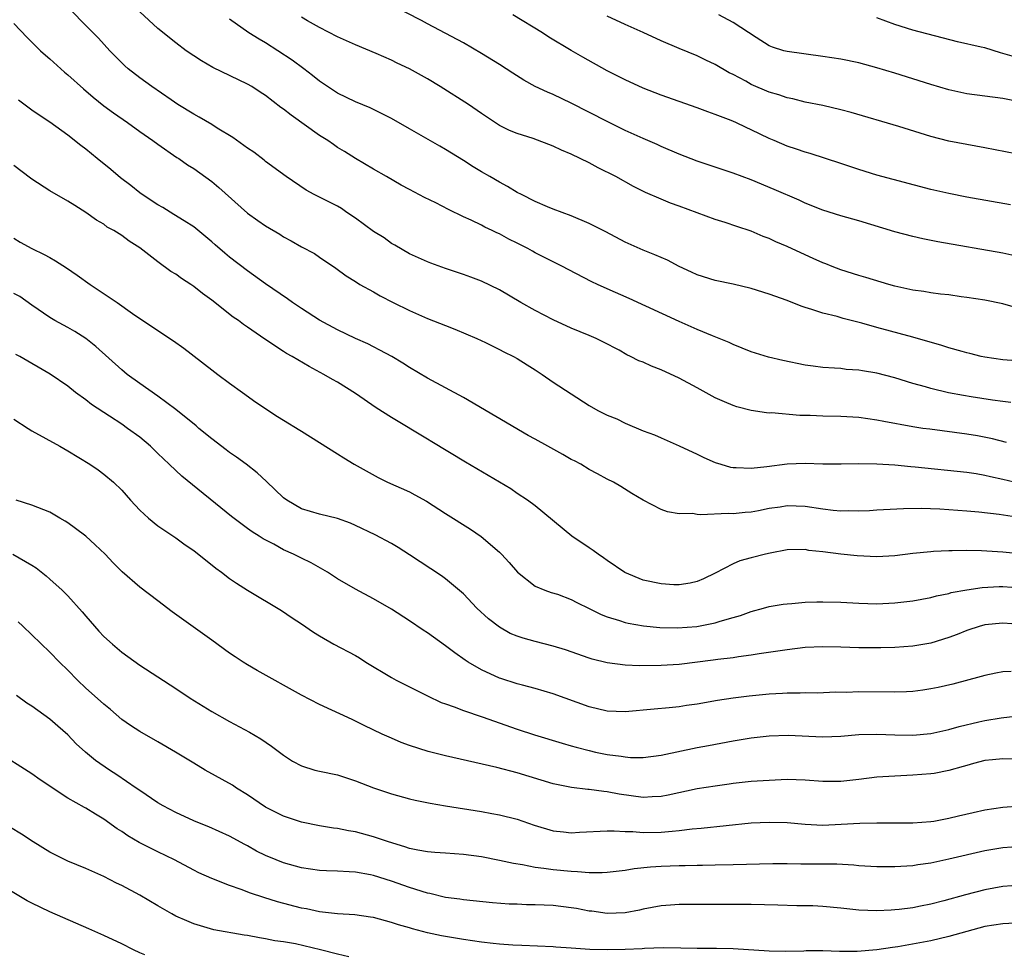
# Model space of a CAD drawing. Units: inches. Extents: x 2529000 to 2532000, y 1563000 to 1563451.
# Drawn here: x 2531520 to 2531629, y 1563061 to 1563164 of the extents above; entities that cross this region are included whole.
import ezdxf

# ---------------------------------------------------------------- set-up
doc = ezdxf.new("R2010")
doc.units = ezdxf.units.IN
doc.header["$MEASUREMENT"] = 0
doc.layers.add('LD25291563_2ft', color=153, linetype='Continuous')

msp = doc.modelspace()

# ---------------------------------------------------------------- linework, layer by layer
at = {"layer": 'LD25291563_2ft'}
for points, elevation in [([(2531629.43, 1563117.43), (2531627.84, 1563117.84), (2531626.17, 1563118.17), (2531625, 1563118.36), (2531620.89, 1563118.89), (2531620.12, 1563119), (2531619, 1563119.18), (2531615.76, 1563119.76), (2531615, 1563119.91), (2531613, 1563120.19), (2531611, 1563120.3), (2531609, 1563120.34), (2531607.58, 1563120.42), (2531606.43, 1563120.43), (2531603.29, 1563120.71), (2531603, 1563120.7), (2531602.72, 1563120.72), (2531601, 1563121), (2531599.41, 1563121.41), (2531599, 1563121.53), (2531598.04, 1563121.96), (2531597, 1563122.39), (2531595, 1563123.52), (2531593, 1563124.58), (2531591, 1563125.49), (2531589.91, 1563125.91), (2531589, 1563126.35), (2531588.52, 1563126.52), (2531587.6, 1563127), (2531587.19, 1563127.19), (2531586.32, 1563127.68), (2531584.6, 1563128.6), (2531583.78, 1563129), (2531583, 1563129.34), (2531581, 1563130.14), (2531579, 1563131.05), (2531577, 1563132.1), (2531575.4, 1563133), (2531573, 1563134.4), (2531571, 1563135.36), (2531569.82, 1563135.82), (2531569, 1563136.12), (2531567, 1563136.79), (2531565.38, 1563137.38), (2531565, 1563137.53), (2531563, 1563138.42), (2531561.37, 1563139.37), (2531561, 1563139.55), (2531560.17, 1563140.17), (2531559, 1563140.89), (2531557, 1563142.37), (2531556.05, 1563143), (2531555.44, 1563143.44), (2531555, 1563143.7), (2531553, 1563144.71), (2531552.39, 1563145), (2531551.5, 1563145.5), (2531549.29, 1563147), (2531547, 1563148.69), (2531546.83, 1563148.83), (2531545.7, 1563149.7), (2531545, 1563150.16), (2531543.35, 1563151.35), (2531541.62, 1563152.38), (2531541, 1563152.78), (2531539.62, 1563153.62), (2531539, 1563153.94), (2531537.25, 1563155), (2531536.48, 1563155.52), (2531534.36, 1563157), (2531533, 1563157.99), (2531531.71, 1563159), (2531531.33, 1563159.33), (2531531, 1563159.66), (2531529.68, 1563161), (2531528.41, 1563162.41), (2531523.9, 1563167)], 7344), ([(2531631, 1563138.04), (2531629, 1563138.5), (2531621.76, 1563139.76), (2531620.09, 1563140.09), (2531619, 1563140.33), (2531617, 1563140.85), (2531613, 1563142.09), (2531611, 1563142.64), (2531609, 1563143.25), (2531607, 1563144.05), (2531606.36, 1563144.36), (2531603.57, 1563145.57), (2531601, 1563146.64), (2531599, 1563147.37), (2531597.77, 1563147.77), (2531595, 1563148.72), (2531593, 1563149.5), (2531591, 1563150.34), (2531590.56, 1563150.56), (2531589, 1563151.23), (2531587, 1563152.14), (2531585, 1563153.13), (2531581, 1563155.18), (2531579, 1563156.12), (2531578.37, 1563156.37), (2531577, 1563157.02), (2531575.73, 1563157.73), (2531574.5, 1563158.5), (2531573, 1563159.48), (2531571, 1563160.7), (2531569, 1563161.87), (2531565, 1563163.97), (2531564.34, 1563164.34), (2531561, 1563166.06)], 7352), ([(2531629.88, 1563121.88), (2531629, 1563121.97), (2531627.87, 1563122.13), (2531625.48, 1563122.52), (2531624.64, 1563122.64), (2531622.95, 1563122.95), (2531621, 1563123.42), (2531620.39, 1563123.61), (2531619, 1563124), (2531617, 1563124.62), (2531615, 1563125.15), (2531613.39, 1563125.39), (2531613, 1563125.47), (2531611.56, 1563125.56), (2531611, 1563125.64), (2531610.29, 1563125.71), (2531609, 1563125.77), (2531607.9, 1563125.9), (2531607, 1563126.03), (2531604.54, 1563126.54), (2531602.93, 1563126.93), (2531601, 1563127.51), (2531599, 1563128.32), (2531598.55, 1563128.55), (2531596.72, 1563129.28), (2531595, 1563129.99), (2531593, 1563130.88), (2531587.44, 1563133.44), (2531585, 1563134.5), (2531583.91, 1563135), (2531583.3, 1563135.3), (2531580.66, 1563136.66), (2531580.03, 1563137), (2531579.35, 1563137.35), (2531579, 1563137.51), (2531577, 1563138.53), (2531576.69, 1563138.69), (2531576.16, 1563139), (2531575, 1563139.6), (2531574.05, 1563140.05), (2531573, 1563140.62), (2531572.73, 1563140.73), (2531572.2, 1563141), (2531571.38, 1563141.38), (2531571, 1563141.59), (2531569.86, 1563142.14), (2531569, 1563142.52), (2531567.33, 1563143.33), (2531565.93, 1563144.07), (2531564.68, 1563144.68), (2531563, 1563145.58), (2531562.06, 1563146.06), (2531560.46, 1563147), (2531559, 1563147.83), (2531557, 1563149.02), (2531555.78, 1563149.78), (2531555, 1563150.24), (2531554.55, 1563150.55), (2531553.91, 1563151), (2531553, 1563151.58), (2531549.83, 1563153.83), (2531549, 1563154.51), (2531548.7, 1563154.7), (2531547, 1563156), (2531546.38, 1563156.38), (2531545.45, 1563157), (2531545, 1563157.27), (2531541.14, 1563159.14), (2531539.87, 1563159.87), (2531539, 1563160.43), (2531538.18, 1563161), (2531537, 1563161.87), (2531535, 1563163.45), (2531533, 1563165.32)], 7346), ([(2531629.87, 1563143.87), (2531625, 1563144.7), (2531623, 1563145.11), (2531621, 1563145.58), (2531615, 1563147.16), (2531613, 1563147.78), (2531611, 1563148.47), (2531607.58, 1563149.58), (2531607, 1563149.72), (2531606.06, 1563150.06), (2531605, 1563150.4), (2531603.56, 1563151), (2531603, 1563151.24), (2531601, 1563152.2), (2531600.45, 1563152.45), (2531599.29, 1563153), (2531598.78, 1563153.22), (2531597, 1563153.91), (2531596.19, 1563154.19), (2531595, 1563154.64), (2531591, 1563156.06), (2531589, 1563156.84), (2531587, 1563157.76), (2531586.18, 1563158.18), (2531585, 1563158.77), (2531582.27, 1563160.27), (2531581, 1563161.02), (2531578.52, 1563162.52), (2531577.79, 1563163), (2531574.51, 1563165)], 7354), ([(2531630.47, 1563149.53), (2531627, 1563150.21), (2531625, 1563150.55), (2531623, 1563150.92), (2531621, 1563151.44), (2531617.43, 1563152.57), (2531612.13, 1563154.13), (2531611, 1563154.43), (2531609, 1563154.89), (2531607, 1563155.29), (2531605.64, 1563155.64), (2531605, 1563155.76), (2531604.08, 1563156.08), (2531603, 1563156.38), (2531601, 1563157.25), (2531600.4, 1563157.6), (2531599, 1563158.35), (2531598.55, 1563158.55), (2531597, 1563159.48), (2531595.96, 1563159.96), (2531595, 1563160.41), (2531593, 1563161.23), (2531591, 1563162.09), (2531589, 1563163.04), (2531587, 1563163.92), (2531585, 1563164.85)], 7356), ([(2531631, 1563155.28), (2531629, 1563155.67), (2531627, 1563155.96), (2531625, 1563156.22), (2531623, 1563156.63), (2531621, 1563157.23), (2531619, 1563157.88), (2531617, 1563158.49), (2531615, 1563159.08), (2531613, 1563159.64), (2531611, 1563160.06), (2531609, 1563160.37), (2531605, 1563160.91), (2531604.65, 1563161), (2531603.38, 1563161.38), (2531603, 1563161.55), (2531601.55, 1563162.45), (2531599, 1563164.15), (2531597.41, 1563165)], 7358), ([(2531519, 1563164.02), (2531520.46, 1563162.46), (2531521, 1563161.94), (2531521.46, 1563161.46), (2531521.95, 1563161), (2531522.5, 1563160.5), (2531523, 1563160.09), (2531524.63, 1563158.63), (2531525, 1563158.33), (2531526.74, 1563156.74), (2531527.82, 1563155.82), (2531529, 1563154.88), (2531530.08, 1563154.08), (2531531.63, 1563153), (2531533, 1563152), (2531534.46, 1563151), (2531535, 1563150.59), (2531537.13, 1563149.13), (2531537.34, 1563149), (2531538.31, 1563148.31), (2531539, 1563147.88), (2531541, 1563146.45), (2531541.79, 1563145.79), (2531545, 1563142.94), (2531546.13, 1563142.13), (2531547, 1563141.54), (2531548.58, 1563140.58), (2531549, 1563140.31), (2531549.85, 1563139.85), (2531551, 1563139.19), (2531552.43, 1563138.43), (2531553, 1563138.02), (2531554.82, 1563136.82), (2531555.97, 1563135.97), (2531557, 1563135.33), (2531557.49, 1563135), (2531559, 1563134.17), (2531559.73, 1563133.73), (2531561.17, 1563133), (2531563, 1563132.1), (2531565, 1563131.22), (2531567, 1563130.43), (2531568.04, 1563130.04), (2531570.5, 1563129), (2531571.45, 1563128.55), (2531573, 1563127.78), (2531573.5, 1563127.5), (2531574.58, 1563127), (2531575, 1563126.77), (2531576.08, 1563126.08), (2531577, 1563125.52), (2531577.77, 1563125), (2531579, 1563124.13), (2531581, 1563122.82), (2531583, 1563121.55), (2531583.97, 1563121), (2531585, 1563120.48), (2531586.05, 1563120.05), (2531587, 1563119.59), (2531589, 1563118.73), (2531590.27, 1563118.27), (2531591, 1563117.94), (2531593, 1563117.07), (2531595, 1563116.12), (2531595.74, 1563115.74), (2531597, 1563115.21), (2531597.65, 1563115), (2531598.7, 1563114.7), (2531599, 1563114.65), (2531599.34, 1563114.66), (2531601, 1563114.56), (2531602.76, 1563114.76), (2531605, 1563115.07), (2531607, 1563115.14), (2531609, 1563115.06), (2531611.04, 1563115.04), (2531613, 1563115.08), (2531615, 1563115.06), (2531617, 1563114.94), (2531618.76, 1563114.76), (2531619.27, 1563114.73), (2531625, 1563114.11), (2531626.04, 1563113.96), (2531627, 1563113.8), (2531627.64, 1563113.64), (2531629, 1563113.36), (2531630.89, 1563112.89)], 7342), ([(2531630.5, 1563126.5), (2531629, 1563126.63), (2531627, 1563126.91), (2531626.59, 1563127), (2531625.32, 1563127.32), (2531625, 1563127.39), (2531624.47, 1563127.53), (2531623, 1563127.97), (2531622.23, 1563128.23), (2531619, 1563129.13), (2531615, 1563130.21), (2531613.32, 1563130.68), (2531611.23, 1563131.23), (2531610.57, 1563131.43), (2531609, 1563131.81), (2531607.77, 1563132.23), (2531607, 1563132.44), (2531606.57, 1563132.57), (2531605, 1563133.22), (2531603, 1563133.94), (2531601, 1563134.54), (2531599, 1563135.02), (2531597, 1563135.45), (2531595, 1563136.06), (2531594.37, 1563136.37), (2531593, 1563136.99), (2531591.69, 1563137.69), (2531591, 1563137.99), (2531590.3, 1563138.3), (2531589, 1563138.81), (2531587, 1563139.72), (2531584.85, 1563140.85), (2531583, 1563141.79), (2531581, 1563142.65), (2531579, 1563143.38), (2531578.37, 1563143.63), (2531577, 1563144.21), (2531575.46, 1563145), (2531575, 1563145.24), (2531573.91, 1563145.91), (2531573, 1563146.38), (2531571.95, 1563147), (2531571, 1563147.53), (2531570.07, 1563148.07), (2531569, 1563148.77), (2531567, 1563150.02), (2531566.37, 1563150.37), (2531563, 1563152.32), (2531561, 1563153.45), (2531558.63, 1563154.63), (2531557, 1563155.32), (2531555, 1563156.27), (2531553, 1563157.6), (2531552.23, 1563158.23), (2531551.24, 1563159), (2531549.94, 1563159.94), (2531548.36, 1563161), (2531547, 1563161.86), (2531546.27, 1563162.27), (2531545.13, 1563163), (2531543, 1563164.52)], 7348), ([(2531630.43, 1563132.43), (2531629, 1563132.83), (2531627, 1563133.24), (2531625, 1563133.55), (2531624.38, 1563133.62), (2531623, 1563133.83), (2531622.08, 1563133.92), (2531621, 1563134.06), (2531620.2, 1563134.2), (2531619, 1563134.36), (2531617, 1563134.82), (2531616.34, 1563135), (2531613.78, 1563135.78), (2531613, 1563135.98), (2531611, 1563136.62), (2531610.01, 1563137), (2531609.3, 1563137.3), (2531609, 1563137.4), (2531607.9, 1563137.9), (2531607, 1563138.28), (2531605, 1563139.22), (2531603.75, 1563139.75), (2531603, 1563140.11), (2531602.35, 1563140.35), (2531601, 1563140.92), (2531599.43, 1563141.43), (2531598.12, 1563141.88), (2531597, 1563142.23), (2531593, 1563143.71), (2531592.05, 1563144.05), (2531591, 1563144.47), (2531589.24, 1563145.24), (2531587.91, 1563145.91), (2531585.96, 1563147), (2531583.99, 1563147.99), (2531583, 1563148.54), (2531581, 1563149.51), (2531579.93, 1563149.93), (2531579, 1563150.39), (2531576.78, 1563151.22), (2531575, 1563151.79), (2531574.14, 1563152.14), (2531573, 1563152.69), (2531571, 1563154.02), (2531569.58, 1563155), (2531566.43, 1563157), (2531565, 1563157.87), (2531563, 1563158.99), (2531561.63, 1563159.63), (2531561, 1563159.94), (2531559.3, 1563160.7), (2531557, 1563161.66), (2531555, 1563162.54), (2531553, 1563163.57), (2531551.67, 1563164.33), (2531551, 1563164.73)], 7350), ([(2531630.31, 1563160.31), (2531629, 1563160.7), (2531628.75, 1563160.75), (2531627, 1563161.3), (2531626.59, 1563161.41), (2531623.98, 1563161.98), (2531619, 1563163.3), (2531617, 1563163.91), (2531615, 1563164.66)], 7360), ([(2531631, 1563109.05), (2531628.6, 1563109.4), (2531626.34, 1563109.66), (2531625, 1563109.78), (2531621.99, 1563110.01), (2531619.92, 1563110.08), (2531617.95, 1563110.05), (2531615, 1563109.9), (2531614.17, 1563109.83), (2531613, 1563109.8), (2531611.83, 1563109.83), (2531611, 1563109.8), (2531610.14, 1563109.86), (2531609, 1563110), (2531607, 1563110.3), (2531605, 1563110.37), (2531604.24, 1563110.24), (2531603, 1563110.07), (2531601.84, 1563109.84), (2531601, 1563109.69), (2531600.35, 1563109.65), (2531599, 1563109.51), (2531598.47, 1563109.53), (2531595.38, 1563109.38), (2531595, 1563109.43), (2531594.48, 1563109.52), (2531593, 1563109.51), (2531591.71, 1563109.71), (2531591, 1563109.98), (2531589, 1563111), (2531587.75, 1563111.75), (2531586.53, 1563112.53), (2531585.71, 1563113), (2531585, 1563113.36), (2531583.93, 1563113.93), (2531583, 1563114.41), (2531582.05, 1563115), (2531581.37, 1563115.37), (2531581, 1563115.55), (2531580.08, 1563116.08), (2531578.41, 1563117), (2531577, 1563117.8), (2531576.22, 1563118.22), (2531569, 1563122.43), (2531565, 1563124.58), (2531563, 1563125.77), (2531562.26, 1563126.26), (2531561.03, 1563127), (2531559.71, 1563127.71), (2531559, 1563128.05), (2531558.38, 1563128.38), (2531557, 1563129), (2531555, 1563129.97), (2531553, 1563131.03), (2531551, 1563132.32), (2531550, 1563133), (2531549.42, 1563133.42), (2531547, 1563135.08), (2531545, 1563136.5), (2531543, 1563138.04), (2531542.47, 1563138.47), (2531541.4, 1563139.4), (2531541, 1563139.76), (2531539.23, 1563141.23), (2531539, 1563141.4), (2531537.94, 1563142.06), (2531536.8, 1563142.8), (2531535.56, 1563143.56), (2531535, 1563143.87), (2531533.28, 1563145), (2531533, 1563145.2), (2531532, 1563146), (2531530.86, 1563146.86), (2531529.79, 1563147.79), (2531528.28, 1563149), (2531527, 1563150.04), (2531526.44, 1563150.44), (2531525, 1563151.59), (2531523, 1563153.05), (2531521.82, 1563153.82), (2531521, 1563154.4), (2531519.5, 1563155.5)], 7340), ([(2531631.24, 1563105), (2531629, 1563105.22), (2531626.62, 1563105.38), (2531625, 1563105.4), (2531623.37, 1563105.37), (2531623, 1563105.38), (2531621.29, 1563105.29), (2531621, 1563105.28), (2531619, 1563105.08), (2531617, 1563104.83), (2531615, 1563104.72), (2531612.81, 1563104.81), (2531610.99, 1563104.99), (2531609, 1563105.25), (2531607.43, 1563105.43), (2531607, 1563105.51), (2531605, 1563105.47), (2531603.12, 1563105.12), (2531602.61, 1563105), (2531601, 1563104.59), (2531599.75, 1563104.25), (2531599, 1563103.92), (2531597, 1563102.88), (2531595.72, 1563102.28), (2531595, 1563101.98), (2531594.22, 1563101.78), (2531593, 1563101.61), (2531592.4, 1563101.6), (2531591, 1563101.69), (2531589, 1563102.12), (2531586.96, 1563102.96), (2531585, 1563104.32), (2531584.6, 1563104.6), (2531583.98, 1563105), (2531583.43, 1563105.43), (2531583, 1563105.71), (2531581.07, 1563107), (2531577, 1563110.37), (2531576.12, 1563111), (2531575, 1563111.74), (2531574.26, 1563112.26), (2531569.22, 1563115.22), (2531565.5, 1563117.5), (2531565, 1563117.78), (2531561, 1563120.2), (2531559.29, 1563121.29), (2531557, 1563122.87), (2531555, 1563124.12), (2531554.43, 1563124.43), (2531553.48, 1563125), (2531551.86, 1563125.86), (2531549.96, 1563127), (2531549.34, 1563127.34), (2531549, 1563127.56), (2531546.92, 1563128.92), (2531545, 1563130.26), (2531544.55, 1563130.55), (2531543.97, 1563131), (2531543.38, 1563131.38), (2531541, 1563133.24), (2531539.98, 1563133.98), (2531539, 1563134.78), (2531538.68, 1563135), (2531537.65, 1563135.65), (2531537, 1563136.13), (2531536.45, 1563136.45), (2531535, 1563137.5), (2531533, 1563139.06), (2531531.81, 1563139.81), (2531531, 1563140.44), (2531530.13, 1563141), (2531529.39, 1563141.39), (2531529, 1563141.69), (2531528.17, 1563142.17), (2531527, 1563143.02), (2531525.77, 1563143.77), (2531525, 1563144.27), (2531523, 1563145.42), (2531521, 1563146.7), (2531520.83, 1563146.83), (2531519, 1563148.24)], 7338), ([(2531519, 1563140.14), (2531519.69, 1563139.69), (2531520.99, 1563139), (2531522.35, 1563138.35), (2531523, 1563138), (2531523.64, 1563137.64), (2531524.86, 1563136.86), (2531526.04, 1563136.04), (2531527.48, 1563135), (2531530.47, 1563133), (2531532.21, 1563131.79), (2531535, 1563129.89), (2531536.74, 1563128.74), (2531537.9, 1563127.9), (2531541, 1563125.5), (2531541.7, 1563125), (2531543, 1563124.01), (2531544.44, 1563123), (2531545.9, 1563121.9), (2531548.33, 1563120.33), (2531549, 1563119.9), (2531550.81, 1563118.81), (2531551, 1563118.67), (2531555, 1563116.18), (2531555.71, 1563115.71), (2531556.84, 1563115), (2531559.52, 1563113.52), (2531560.54, 1563113), (2531563, 1563111.92), (2531563.61, 1563111.61), (2531564.89, 1563110.89), (2531567, 1563109.54), (2531569.79, 1563107.79), (2531570.98, 1563106.98), (2531573, 1563105.23), (2531573.25, 1563105), (2531574.09, 1563104.09), (2531575.02, 1563103.02), (2531577, 1563101.44), (2531578.06, 1563101), (2531578.76, 1563100.76), (2531579.45, 1563100.55), (2531581, 1563099.98), (2531581.62, 1563099.62), (2531583, 1563098.98), (2531584.31, 1563098.31), (2531585, 1563098.05), (2531586.36, 1563097.64), (2531587, 1563097.41), (2531587.33, 1563097.33), (2531589.03, 1563097.03), (2531590.85, 1563096.85), (2531592.8, 1563096.8), (2531594.97, 1563096.97), (2531595.17, 1563097), (2531597, 1563097.37), (2531597.57, 1563097.57), (2531599, 1563097.97), (2531599.81, 1563098.19), (2531601, 1563098.64), (2531602.39, 1563099), (2531603, 1563099.18), (2531604.56, 1563099.44), (2531605, 1563099.5), (2531605.52, 1563099.52), (2531607, 1563099.65), (2531608.31, 1563099.69), (2531609, 1563099.7), (2531611, 1563099.65), (2531613, 1563099.55), (2531615, 1563099.5), (2531617, 1563099.58), (2531619, 1563099.81), (2531621, 1563100.19), (2531621.62, 1563100.37), (2531623, 1563100.64), (2531623.27, 1563100.73), (2531625, 1563101.04), (2531626.7, 1563101.3), (2531628.6, 1563101.4), (2531629, 1563101.4), (2531631, 1563101.28)], 7336), ([(2531631, 1563097.17), (2531629, 1563097.32), (2531627, 1563097.14), (2531626.89, 1563097.11), (2531626.5, 1563097), (2531625, 1563096.51), (2531623.93, 1563096.07), (2531623, 1563095.72), (2531621, 1563095.1), (2531619, 1563094.76), (2531617, 1563094.61), (2531615.42, 1563094.58), (2531613, 1563094.6), (2531611, 1563094.67), (2531609, 1563094.7), (2531607, 1563094.61), (2531605, 1563094.38), (2531601.91, 1563093.91), (2531601, 1563093.76), (2531599.59, 1563093.59), (2531599, 1563093.49), (2531597.29, 1563093.29), (2531596.79, 1563093.21), (2531593, 1563092.75), (2531591, 1563092.61), (2531588.58, 1563092.58), (2531587, 1563092.66), (2531585, 1563092.92), (2531583.33, 1563093.33), (2531583, 1563093.44), (2531580.36, 1563094.36), (2531579, 1563094.78), (2531577, 1563095.28), (2531575.66, 1563095.66), (2531575, 1563095.88), (2531574.2, 1563096.2), (2531573, 1563096.89), (2531571.8, 1563097.8), (2531570.51, 1563099), (2531569, 1563100.58), (2531568.78, 1563100.78), (2531567, 1563102.27), (2531566.58, 1563102.58), (2531565.38, 1563103.38), (2531563, 1563104.93), (2531561.73, 1563105.73), (2531561, 1563106.18), (2531559.17, 1563107.17), (2531557, 1563108.19), (2531556.44, 1563108.44), (2531555, 1563108.96), (2531553, 1563109.45), (2531551, 1563110.04), (2531549.35, 1563111), (2531549, 1563111.26), (2531547.1, 1563113.1), (2531546.06, 1563114.06), (2531544.84, 1563115), (2531543.78, 1563115.78), (2531543, 1563116.3), (2531542.6, 1563116.6), (2531541, 1563117.84), (2531539.57, 1563119), (2531539.27, 1563119.27), (2531537, 1563121.09), (2531535, 1563122.59), (2531533, 1563124), (2531531.61, 1563125), (2531531, 1563125.49), (2531528.12, 1563128.12), (2531527, 1563128.99), (2531525.78, 1563129.78), (2531525, 1563130.22), (2531523.57, 1563131), (2531523, 1563131.34), (2531521, 1563132.68), (2531519.65, 1563133.65), (2531519, 1563134.01)], 7334), ([(2531629.95, 1563091.95), (2531629, 1563091.91), (2531628.22, 1563091.78), (2531627, 1563091.53), (2531626.59, 1563091.41), (2531623.44, 1563090.56), (2531621.82, 1563090.18), (2531621, 1563090.02), (2531620.12, 1563089.88), (2531619, 1563089.75), (2531618.3, 1563089.7), (2531617, 1563089.65), (2531613, 1563089.68), (2531611.63, 1563089.63), (2531610.36, 1563089.64), (2531608.44, 1563089.56), (2531607, 1563089.58), (2531606.47, 1563089.53), (2531605, 1563089.55), (2531604.5, 1563089.5), (2531603, 1563089.43), (2531600.79, 1563089.21), (2531599, 1563088.98), (2531597.28, 1563088.72), (2531595, 1563088.33), (2531593.83, 1563088.17), (2531593, 1563088.03), (2531591.9, 1563087.9), (2531590.23, 1563087.77), (2531587, 1563087.48), (2531585, 1563087.53), (2531583, 1563088.01), (2531579, 1563089.48), (2531577, 1563090.06), (2531575.58, 1563090.42), (2531575, 1563090.59), (2531573.17, 1563091.17), (2531573, 1563091.23), (2531571, 1563092.15), (2531569.53, 1563093), (2531569.21, 1563093.2), (2531568.04, 1563094.04), (2531567, 1563094.82), (2531565, 1563096.24), (2531564.54, 1563096.54), (2531563, 1563097.58), (2531561, 1563098.88), (2531559, 1563100.03), (2531557, 1563101.11), (2531555, 1563102.28), (2531553.88, 1563103), (2531552.06, 1563104.06), (2531551, 1563104.56), (2531550.12, 1563105), (2531549, 1563105.5), (2531547.9, 1563106.1), (2531546.71, 1563106.71), (2531546.28, 1563107), (2531545.49, 1563107.49), (2531545, 1563107.87), (2531543.21, 1563109.21), (2531537.69, 1563113.69), (2531537, 1563114.3), (2531536.28, 1563115), (2531535, 1563116.2), (2531534.18, 1563117), (2531533, 1563118), (2531531.65, 1563119), (2531531, 1563119.46), (2531529.64, 1563120.36), (2531527.65, 1563121.65), (2531527, 1563122.18), (2531525.87, 1563123), (2531525, 1563123.68), (2531523.03, 1563125.03), (2531519.66, 1563127), (2531519.23, 1563127.23)], 7332), ([(2531519, 1563120.01), (2531520.57, 1563119), (2531521, 1563118.73), (2531524.1, 1563117), (2531525, 1563116.48), (2531527.46, 1563115), (2531528.37, 1563114.37), (2531529, 1563113.9), (2531530.09, 1563113), (2531531, 1563112.12), (2531531.98, 1563111), (2531533, 1563109.9), (2531533.96, 1563109), (2531535, 1563108.15), (2531537, 1563106.84), (2531538.05, 1563106.05), (2531539, 1563105.43), (2531541.46, 1563103.46), (2531542.1, 1563103), (2531543, 1563102.31), (2531543.77, 1563101.77), (2531545, 1563100.99), (2531548.75, 1563098.75), (2531549.94, 1563097.94), (2531551, 1563097.24), (2531552.32, 1563096.32), (2531553, 1563095.91), (2531554.58, 1563095), (2531557, 1563093.72), (2531557.46, 1563093.46), (2531558.16, 1563093), (2531561, 1563091.29), (2531561.53, 1563091), (2531565, 1563089.25), (2531566.52, 1563088.52), (2531567, 1563088.35), (2531567.99, 1563088.01), (2531569, 1563087.61), (2531571.08, 1563086.92), (2531575, 1563085.56), (2531576.92, 1563084.92), (2531579.98, 1563083.98), (2531581, 1563083.7), (2531581.53, 1563083.53), (2531583, 1563083.16), (2531583.71, 1563083), (2531585, 1563082.74), (2531586.55, 1563082.55), (2531587, 1563082.45), (2531587.6, 1563082.4), (2531589, 1563082.39), (2531591, 1563082.65), (2531595, 1563083.49), (2531596.26, 1563083.74), (2531599, 1563084.26), (2531601, 1563084.59), (2531603, 1563084.82), (2531605.12, 1563084.88), (2531609, 1563084.7), (2531611, 1563084.78), (2531613, 1563084.94), (2531615, 1563084.98), (2531617, 1563084.91), (2531619, 1563084.87), (2531621, 1563085.06), (2531623, 1563085.5), (2531624.15, 1563085.85), (2531626.35, 1563086.35), (2531627, 1563086.51), (2531628.82, 1563086.82), (2531631, 1563087.06)], 7330), ([(2531631, 1563082.19), (2531629, 1563082.25), (2531627.87, 1563082.13), (2531627, 1563082.05), (2531625.73, 1563081.73), (2531625, 1563081.52), (2531624.61, 1563081.39), (2531623, 1563080.95), (2531621.37, 1563080.63), (2531621, 1563080.58), (2531619, 1563080.41), (2531617, 1563080.33), (2531615, 1563080.21), (2531613, 1563079.96), (2531611, 1563079.73), (2531609, 1563079.74), (2531607, 1563079.89), (2531605, 1563079.94), (2531603, 1563079.85), (2531601, 1563079.71), (2531599, 1563079.49), (2531598.58, 1563079.42), (2531597, 1563079.22), (2531595, 1563078.89), (2531591.79, 1563078.21), (2531591, 1563078.07), (2531590, 1563078), (2531589, 1563077.96), (2531586.32, 1563078.32), (2531585, 1563078.59), (2531584.61, 1563078.61), (2531583, 1563078.85), (2531582.85, 1563078.85), (2531581.04, 1563079.04), (2531579, 1563079.46), (2531575, 1563080.68), (2531572.73, 1563081.27), (2531567, 1563082.58), (2531565.07, 1563083.07), (2531563, 1563083.73), (2531562.06, 1563084.06), (2531561, 1563084.55), (2531559.96, 1563085), (2531557.95, 1563085.95), (2531556.61, 1563086.61), (2531553, 1563088.3), (2531551, 1563089.32), (2531546.07, 1563092.07), (2531545, 1563092.69), (2531544.51, 1563093), (2531543.6, 1563093.6), (2531543, 1563094.01), (2531541, 1563095.43), (2531536.61, 1563098.61), (2531535, 1563099.8), (2531533, 1563101.32), (2531531.03, 1563103.03), (2531530.03, 1563104.03), (2531529.15, 1563105), (2531528.04, 1563106.04), (2531526.99, 1563106.99), (2531525.86, 1563107.86), (2531525, 1563108.48), (2531524.69, 1563108.69), (2531524.11, 1563109), (2531523, 1563109.66), (2531521, 1563110.44), (2531519.26, 1563111)], 7328), ([(2531518.88, 1563105), (2531521, 1563103.79), (2531521.48, 1563103.48), (2531522.59, 1563102.59), (2531523, 1563102.23), (2531524.36, 1563101), (2531525, 1563100.37), (2531526.59, 1563098.59), (2531527, 1563098.1), (2531528.45, 1563096.45), (2531529, 1563095.85), (2531529.95, 1563095), (2531531, 1563094.12), (2531533, 1563092.67), (2531535, 1563091.35), (2531537, 1563090.06), (2531538.59, 1563089), (2531541, 1563087.52), (2531543, 1563086.39), (2531545.2, 1563085.2), (2531546.46, 1563084.46), (2531547.65, 1563083.65), (2531549, 1563082.64), (2531550, 1563082), (2531551, 1563081.45), (2531552.47, 1563081), (2531553, 1563080.87), (2531555, 1563080.45), (2531557, 1563079.8), (2531559, 1563079.03), (2531561, 1563078.35), (2531563, 1563077.81), (2531563.65, 1563077.65), (2531565.3, 1563077.3), (2531567.01, 1563077.01), (2531571, 1563076.38), (2531572.18, 1563076.18), (2531573, 1563076.03), (2531575, 1563075.53), (2531576.87, 1563074.87), (2531579, 1563074.25), (2531580.12, 1563074.12), (2531581, 1563074.03), (2531581.93, 1563074.07), (2531585, 1563074.23), (2531585.76, 1563074.24), (2531587, 1563074.16), (2531587.85, 1563074.15), (2531589, 1563074.05), (2531591, 1563074.08), (2531592.21, 1563074.21), (2531593, 1563074.26), (2531594.45, 1563074.45), (2531595.46, 1563074.54), (2531601, 1563075.11), (2531603, 1563075.21), (2531605, 1563075.15), (2531607, 1563074.96), (2531609, 1563074.87), (2531611.03, 1563074.97), (2531613.1, 1563075.1), (2531615, 1563075.13), (2531616.88, 1563075.12), (2531619, 1563075.12), (2531621, 1563075.27), (2531621.32, 1563075.32), (2531623, 1563075.63), (2531624.08, 1563075.92), (2531625.71, 1563076.29), (2531627, 1563076.56), (2531629, 1563076.86), (2531630.97, 1563077.03)], 7326), ([(2531631, 1563072.49), (2531629, 1563072.35), (2531627, 1563072.02), (2531623, 1563071.07), (2531621, 1563070.65), (2531619.55, 1563070.45), (2531619, 1563070.36), (2531617, 1563070.22), (2531615, 1563070.22), (2531613, 1563070.36), (2531612.43, 1563070.43), (2531610.53, 1563070.53), (2531606.54, 1563070.54), (2531605, 1563070.58), (2531603.42, 1563070.58), (2531599, 1563070.44), (2531597, 1563070.42), (2531595.61, 1563070.39), (2531595, 1563070.39), (2531593.66, 1563070.34), (2531593, 1563070.34), (2531591, 1563070.27), (2531589.8, 1563070.2), (2531587.98, 1563070.02), (2531587, 1563069.84), (2531585.67, 1563069.67), (2531585, 1563069.6), (2531584.43, 1563069.57), (2531583, 1563069.58), (2531581.69, 1563069.69), (2531581, 1563069.71), (2531579, 1563069.89), (2531577.95, 1563070.05), (2531577, 1563070.15), (2531575.56, 1563070.44), (2531574.59, 1563070.59), (2531573, 1563070.94), (2531571, 1563071.34), (2531569, 1563071.61), (2531567, 1563071.74), (2531565.84, 1563071.84), (2531565, 1563071.89), (2531563.92, 1563072.08), (2531563, 1563072.29), (2531562.47, 1563072.47), (2531560.66, 1563073), (2531559, 1563073.58), (2531557, 1563074.11), (2531556.23, 1563074.23), (2531555, 1563074.49), (2531554.54, 1563074.54), (2531553, 1563074.79), (2531551, 1563075.19), (2531549, 1563075.85), (2531547, 1563076.88), (2531545, 1563078.25), (2531543.77, 1563079), (2531543.31, 1563079.31), (2531540.28, 1563081), (2531539, 1563081.75), (2531536.97, 1563083), (2531535, 1563084.15), (2531533, 1563085.27), (2531531.96, 1563085.96), (2531531, 1563086.62), (2531529.73, 1563087.73), (2531529, 1563088.31), (2531528.65, 1563088.65), (2531527, 1563090.12), (2531526.07, 1563091), (2531525, 1563092.09), (2531524.07, 1563093), (2531523, 1563094.1), (2531519.98, 1563097), (2531519.47, 1563097.47)], 7324), ([(2531631, 1563068.19), (2531629, 1563068.06), (2531627, 1563067.69), (2531624.87, 1563067.13), (2531622.45, 1563066.45), (2531621, 1563066.08), (2531619.85, 1563065.85), (2531619, 1563065.69), (2531617.49, 1563065.49), (2531617, 1563065.44), (2531616.58, 1563065.42), (2531615, 1563065.33), (2531613, 1563065.41), (2531611, 1563065.63), (2531609, 1563065.83), (2531607.88, 1563065.88), (2531607, 1563065.9), (2531606.1, 1563065.9), (2531603.97, 1563065.97), (2531601, 1563066.04), (2531597, 1563066.03), (2531595.95, 1563066.05), (2531594.03, 1563066.03), (2531593, 1563066.03), (2531592.03, 1563065.97), (2531591, 1563065.88), (2531589, 1563065.52), (2531588.58, 1563065.42), (2531587, 1563065.12), (2531585, 1563065.04), (2531583.29, 1563065.29), (2531583, 1563065.31), (2531581.6, 1563065.6), (2531581, 1563065.69), (2531579, 1563065.93), (2531577, 1563066.02), (2531576.02, 1563066.02), (2531575, 1563066.07), (2531574.09, 1563066.09), (2531572.23, 1563066.23), (2531569, 1563066.56), (2531568.62, 1563066.62), (2531567, 1563066.84), (2531565.27, 1563067.27), (2531565, 1563067.31), (2531563, 1563067.95), (2531561, 1563068.65), (2531559, 1563069.27), (2531558.66, 1563069.34), (2531557, 1563069.63), (2531556.31, 1563069.69), (2531555, 1563069.76), (2531553.79, 1563069.79), (2531553, 1563069.83), (2531551, 1563070.11), (2531549, 1563070.67), (2531548.17, 1563071), (2531547, 1563071.5), (2531545.99, 1563071.99), (2531545, 1563072.56), (2531544.7, 1563072.7), (2531543, 1563073.64), (2531540.67, 1563074.67), (2531539.83, 1563075), (2531539, 1563075.35), (2531537, 1563076.26), (2531535.59, 1563077), (2531535, 1563077.35), (2531533, 1563078.71), (2531532.6, 1563079), (2531530.46, 1563080.46), (2531529.62, 1563081), (2531528.07, 1563082.07), (2531526.96, 1563083), (2531525.93, 1563083.93), (2531525, 1563084.9), (2531523.87, 1563085.87), (2531523, 1563086.64), (2531521, 1563088.1), (2531520.45, 1563088.45), (2531519.29, 1563089.29)], 7322), ([(2531631, 1563064), (2531629, 1563063.91), (2531627, 1563063.58), (2531623, 1563062.49), (2531621, 1563062.02), (2531619.77, 1563061.77), (2531617.33, 1563061.33), (2531616.74, 1563061.26), (2531615, 1563060.99), (2531612.81, 1563060.81), (2531610.83, 1563060.83), (2531609, 1563060.89), (2531607.12, 1563060.88), (2531606.86, 1563060.86), (2531604.83, 1563060.83), (2531603, 1563060.87), (2531599, 1563061.11), (2531597.15, 1563061.15), (2531595, 1563061.16), (2531593.2, 1563061.2), (2531591.21, 1563061.21), (2531589.15, 1563061.15), (2531588.88, 1563061.12), (2531587, 1563061.04), (2531585, 1563060.99), (2531583.05, 1563061.05), (2531581, 1563061.2), (2531579.3, 1563061.3), (2531579, 1563061.35), (2531575.5, 1563061.5), (2531574.49, 1563061.51), (2531573, 1563061.63), (2531572.31, 1563061.69), (2531571, 1563061.86), (2531570.02, 1563062.02), (2531569, 1563062.14), (2531566.55, 1563062.55), (2531565, 1563062.9), (2531563.34, 1563063.34), (2531563, 1563063.45), (2531561.78, 1563063.78), (2531561, 1563064.06), (2531559, 1563064.59), (2531558.65, 1563064.65), (2531556.91, 1563064.91), (2531554.99, 1563065.01), (2531553, 1563065.22), (2531551.55, 1563065.55), (2531551, 1563065.64), (2531548.34, 1563066.34), (2531546.81, 1563066.81), (2531545.31, 1563067.31), (2531544.28, 1563067.72), (2531543, 1563068.17), (2531541, 1563068.95), (2531539.59, 1563069.58), (2531539, 1563069.87), (2531536.87, 1563071), (2531535, 1563071.89), (2531532.94, 1563072.94), (2531531.68, 1563073.68), (2531531, 1563074.15), (2531530.47, 1563074.47), (2531529, 1563075.55), (2531528.08, 1563076.08), (2531527, 1563076.77), (2531526.84, 1563076.84), (2531525, 1563077.88), (2531521.91, 1563079.91), (2531521, 1563080.57), (2531517, 1563083.1)], 7320), ([(2531556.24, 1563060.24), (2531555, 1563060.51), (2531553.12, 1563061), (2531550.33, 1563061.67), (2531549, 1563061.91), (2531548.02, 1563062.02), (2531547, 1563062.23), (2531546.32, 1563062.32), (2531545, 1563062.58), (2531544.63, 1563062.63), (2531541.23, 1563063.23), (2531539, 1563063.9), (2531538.22, 1563064.22), (2531537, 1563064.76), (2531536.55, 1563065), (2531535, 1563065.89), (2531533, 1563067.08), (2531531, 1563068.14), (2531530.41, 1563068.41), (2531529, 1563069.14), (2531527, 1563070.06), (2531525, 1563070.88), (2531523, 1563071.85), (2531521.13, 1563073), (2531519.86, 1563073.86), (2531518.61, 1563074.61)], 7318), ([(2531533.56, 1563060.44), (2531533, 1563060.67), (2531532.3, 1563061), (2531531, 1563061.67), (2531529, 1563062.61), (2531527.34, 1563063.34), (2531523, 1563065.21), (2531521, 1563066.18), (2531520.47, 1563066.47), (2531517, 1563068.52)], 7316)]:
    msp.add_lwpolyline(points, dxfattribs=dict(at, elevation=elevation))

doc.saveas('drawing.dxf')
